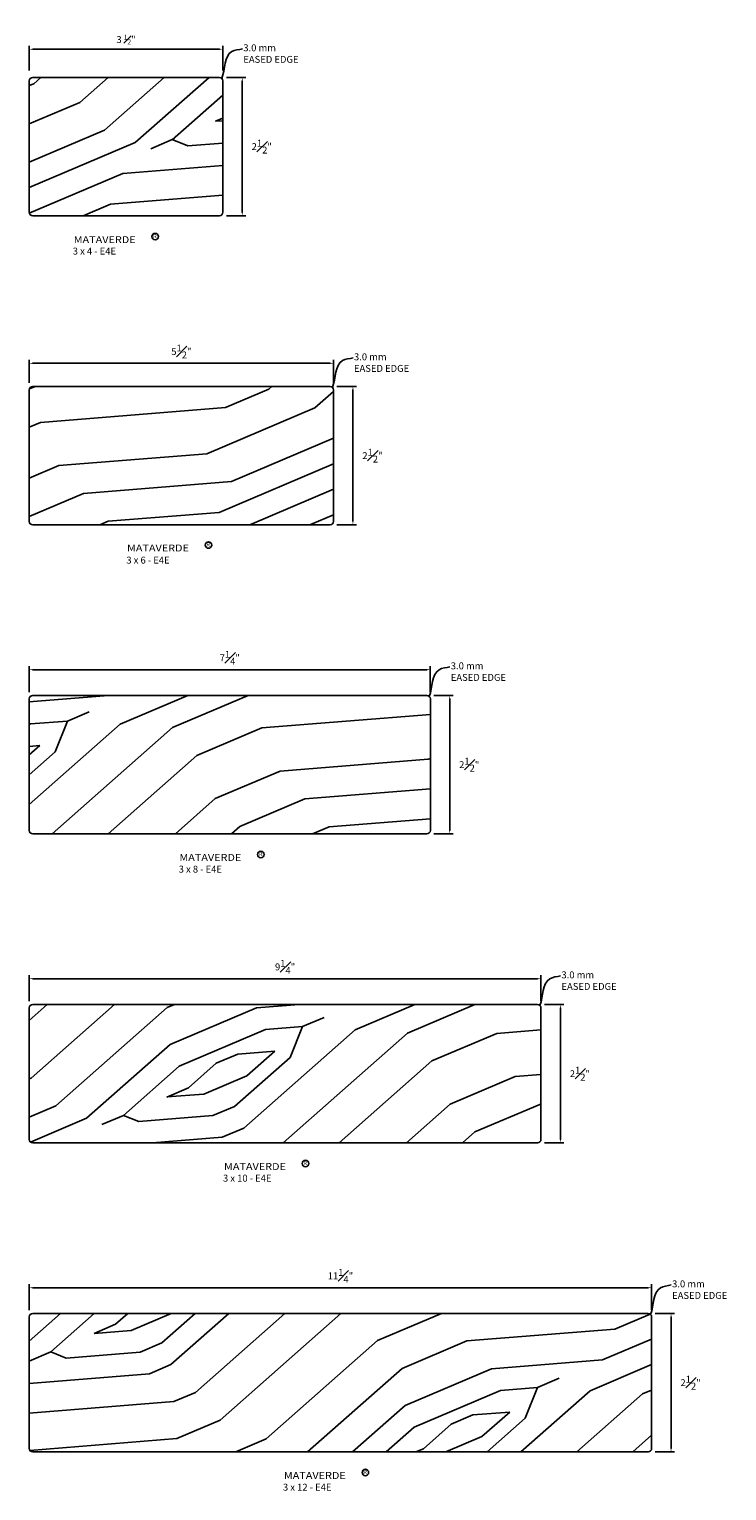
# Model space of a CAD drawing. Units: inches. Extents: x 1422 to 1434.6, y 1110.1 to 1136.5.
import ezdxf

# ---------------------------------------------------------------- set-up
doc = ezdxf.new("R2010")
doc.units = ezdxf.units.IN
doc.header["$LTSCALE"] = 48
doc.header["$MEASUREMENT"] = 0
for name, color, linetype in [('dims', 8, 'Continuous'), ('hatch', 3, 'Continuous'), ('MATERIAL', 1, 'Continuous'), ('text', 7, 'Continuous')]:
    doc.layers.add(name, color=color, linetype=linetype)
doc.styles.get("Standard").update_dxf_attribs({"font": 'segoepr_0.ttf', "width": 1.15, "height": 0.125})
doc.dimstyles.get("Standard").update_dxf_attribs({"dimtxt": 0.125, "dimasz": 0.0625, "dimexe": 0.0625, "dimexo": 0.125, "dimgap": 0.09, "dimtad": 2, "dimtih": 1, "dimtoh": 1, "dimdec": 4, "dimzin": 12, "dimdsep": 46, "dimlunit": 4, "dimtxsty": 'Standard', "dimcen": 0.09, "dimclrt": 7, "dimadec": 0, "dimazin": 0, "dimtfac": 1, "dimtdec": 4, "dimtofl": 0, "dimtmove": 2, "dimatfit": 3, "dimfxl": 1, "dimfrac": 1, "dimtolj": 1, "dimtzin": 0, "dimarcsym": 0})

# ---------------------------------------------------------------- blocks, each defined once
blk = doc.blocks.new('*D1')
at = {"layer": 'Defpoints', "color": 0, "transparency": 16777216}
for p in [(1422.033, 1136.157), (1422.033, 1135.648), (1425.533, 1135.648)]:
    blk.add_point(p, dxfattribs=at)
at = {"layer": 'dims', "color": 0, "lineweight": -2, "transparency": 16777216}
for p, q in [((1422.033, 1135.773), (1422.033, 1136.22)), ((1425.471, 1136.157), (1422.096, 1136.157)), ((1425.533, 1135.773), (1425.533, 1136.22))]:
    blk.add_line(p, q, dxfattribs=at)
at = {"layer": 'dims', "color": 0, "transparency": 16777216}
for points in [[(1422.096, 1136.168), (1422.096, 1136.147), (1422.033, 1136.157)], [(1425.471, 1136.168), (1425.471, 1136.147), (1425.533, 1136.157)]]:
    blk.add_solid(points, dxfattribs=at)
at = {"layer": 'dims', "color": 7, "transparency": 16777216, "insert": (1423.783, 1136.333), "char_height": 0.125, "attachment_point": 5}
blk.add_mtext('\\A1;3 {\\H0.7x;\\S1#2;}"', dxfattribs=at)
blk = doc.blocks.new('*D2')
at = {"layer": 'Defpoints', "color": 0, "transparency": 16777216}
for p in [(1425.471, 1135.648), (1425.471, 1133.148), (1425.884, 1133.148)]:
    blk.add_point(p, dxfattribs=at)
at = {"layer": 'dims', "color": 0, "lineweight": -2, "transparency": 16777216}
for p, q in [((1425.596, 1135.648), (1425.946, 1135.648)), ((1425.884, 1135.585), (1425.884, 1133.21)), ((1425.596, 1133.148), (1425.946, 1133.148))]:
    blk.add_line(p, q, dxfattribs=at)
at = {"layer": 'dims', "color": 0, "transparency": 16777216}
for points in [[(1425.874, 1135.585), (1425.894, 1135.585), (1425.884, 1135.648)], [(1425.874, 1133.21), (1425.894, 1133.21), (1425.884, 1133.148)]]:
    blk.add_solid(points, dxfattribs=at)
at = {"layer": 'dims', "color": 7, "transparency": 16777216, "insert": (1426.236, 1134.398), "char_height": 0.125, "attachment_point": 5}
blk.add_mtext('\\A1;2{\\H1.000000x;\\S1#2;}"', dxfattribs=at)
blk = doc.blocks.new('*D3')
at = {"layer": 'Defpoints', "color": 0, "transparency": 16777216}
for p in [(1427.471, 1130.063), (1427.471, 1127.563), (1427.884, 1127.563)]:
    blk.add_point(p, dxfattribs=at)
at = {"layer": 'dims', "color": 0, "lineweight": -2, "transparency": 16777216}
for p, q in [((1427.596, 1130.063), (1427.946, 1130.063)), ((1427.884, 1130.001), (1427.884, 1127.626)), ((1427.596, 1127.563), (1427.946, 1127.563))]:
    blk.add_line(p, q, dxfattribs=at)
at = {"layer": 'dims', "color": 0, "transparency": 16777216}
for points in [[(1427.874, 1130.001), (1427.894, 1130.001), (1427.884, 1130.063)], [(1427.874, 1127.626), (1427.894, 1127.626), (1427.884, 1127.563)]]:
    blk.add_solid(points, dxfattribs=at)
at = {"layer": 'dims', "color": 7, "transparency": 16777216, "insert": (1428.236, 1128.813), "char_height": 0.125, "attachment_point": 5}
blk.add_mtext('\\A1;2{\\H1.000000x;\\S1#2;}"', dxfattribs=at)
blk = doc.blocks.new('*D4')
at = {"layer": 'Defpoints', "color": 0, "transparency": 16777216}
for p in [(1429.221, 1124.478), (1429.221, 1121.978), (1429.634, 1121.978)]:
    blk.add_point(p, dxfattribs=at)
at = {"layer": 'dims', "color": 0, "lineweight": -2, "transparency": 16777216}
for p, q in [((1429.346, 1124.478), (1429.696, 1124.478)), ((1429.634, 1124.416), (1429.634, 1122.041)), ((1429.346, 1121.978), (1429.696, 1121.978))]:
    blk.add_line(p, q, dxfattribs=at)
at = {"layer": 'dims', "color": 0, "transparency": 16777216}
for points in [[(1429.624, 1124.416), (1429.644, 1124.416), (1429.634, 1124.478)], [(1429.624, 1122.041), (1429.644, 1122.041), (1429.634, 1121.978)]]:
    blk.add_solid(points, dxfattribs=at)
at = {"layer": 'dims', "color": 7, "transparency": 16777216, "insert": (1429.986, 1123.228), "char_height": 0.125, "attachment_point": 5}
blk.add_mtext('\\A1;2{\\H1.000000x;\\S1#2;}"', dxfattribs=at)
blk = doc.blocks.new('*D5')
at = {"layer": 'Defpoints', "color": 0, "transparency": 16777216}
for p in [(1422.033, 1124.944), (1422.033, 1124.416), (1429.283, 1124.416)]:
    blk.add_point(p, dxfattribs=at)
at = {"layer": 'dims', "color": 0, "lineweight": -2, "transparency": 16777216}
for p, q in [((1422.033, 1124.541), (1422.033, 1125.007)), ((1429.283, 1124.541), (1429.283, 1125.007)), ((1429.221, 1124.944), (1422.096, 1124.944))]:
    blk.add_line(p, q, dxfattribs=at)
at = {"layer": 'dims', "color": 0, "transparency": 16777216}
for points in [[(1422.096, 1124.955), (1422.096, 1124.934), (1422.033, 1124.944)], [(1429.221, 1124.955), (1429.221, 1124.934), (1429.283, 1124.944)]]:
    blk.add_solid(points, dxfattribs=at)
at = {"layer": 'dims', "color": 7, "transparency": 16777216, "insert": (1425.658, 1125.159), "char_height": 0.125, "attachment_point": 5}
blk.add_mtext('\\A1;7{\\H1.000000x;\\S1#4;}"', dxfattribs=at)
blk = doc.blocks.new('*D6')
at = {"layer": 'Defpoints', "color": 0, "transparency": 16777216}
for p in [(1422.033, 1130.482), (1422.033, 1130.001), (1427.533, 1130.001)]:
    blk.add_point(p, dxfattribs=at)
at = {"layer": 'dims', "color": 0, "lineweight": -2, "transparency": 16777216}
for p, q in [((1422.033, 1130.126), (1422.033, 1130.544)), ((1427.533, 1130.126), (1427.533, 1130.544)), ((1427.471, 1130.482), (1422.096, 1130.482))]:
    blk.add_line(p, q, dxfattribs=at)
at = {"layer": 'dims', "color": 0, "transparency": 16777216}
for points in [[(1422.096, 1130.492), (1422.096, 1130.471), (1422.033, 1130.482)], [(1427.471, 1130.492), (1427.471, 1130.471), (1427.533, 1130.482)]]:
    blk.add_solid(points, dxfattribs=at)
at = {"layer": 'dims', "color": 7, "transparency": 16777216, "insert": (1424.783, 1130.695), "char_height": 0.125, "attachment_point": 5}
blk.add_mtext('\\A1;5{\\H1.000000x;\\S1#2;}"', dxfattribs=at)
blk = doc.blocks.new('*D7')
at = {"layer": 'Defpoints', "color": 0, "transparency": 16777216}
for p in [(1431.221, 1118.893), (1431.221, 1116.393), (1431.634, 1116.393)]:
    blk.add_point(p, dxfattribs=at)
at = {"layer": 'dims', "color": 0, "lineweight": -2, "transparency": 16777216}
for p, q in [((1431.346, 1118.893), (1431.696, 1118.893)), ((1431.634, 1118.831), (1431.634, 1116.456)), ((1431.346, 1116.393), (1431.696, 1116.393))]:
    blk.add_line(p, q, dxfattribs=at)
at = {"layer": 'dims', "color": 0, "transparency": 16777216}
for points in [[(1431.624, 1118.831), (1431.644, 1118.831), (1431.634, 1118.893)], [(1431.624, 1116.456), (1431.644, 1116.456), (1431.634, 1116.393)]]:
    blk.add_solid(points, dxfattribs=at)
at = {"layer": 'dims', "color": 7, "transparency": 16777216, "insert": (1431.986, 1117.643), "char_height": 0.125, "attachment_point": 5}
blk.add_mtext('\\A1;2{\\H1.000000x;\\S1#2;}"', dxfattribs=at)
blk = doc.blocks.new('*D8')
at = {"layer": 'Defpoints', "color": 0, "transparency": 16777216}
for p in [(1422.033, 1119.36), (1422.033, 1118.831), (1431.283, 1118.831)]:
    blk.add_point(p, dxfattribs=at)
at = {"layer": 'dims', "color": 0, "lineweight": -2, "transparency": 16777216}
for p, q in [((1422.033, 1118.956), (1422.033, 1119.422)), ((1431.283, 1118.956), (1431.283, 1119.422)), ((1431.221, 1119.36), (1422.096, 1119.36))]:
    blk.add_line(p, q, dxfattribs=at)
at = {"layer": 'dims', "color": 0, "transparency": 16777216}
for points in [[(1422.096, 1119.37), (1422.096, 1119.349), (1422.033, 1119.36)], [(1431.221, 1119.37), (1431.221, 1119.349), (1431.283, 1119.36)]]:
    blk.add_solid(points, dxfattribs=at)
at = {"layer": 'dims', "color": 7, "transparency": 16777216, "insert": (1426.658, 1119.573), "char_height": 0.125, "attachment_point": 5}
blk.add_mtext('\\A1;9{\\H1.000000x;\\S1#4;}"', dxfattribs=at)
blk = doc.blocks.new('*D9')
at = {"layer": 'Defpoints', "color": 0, "transparency": 16777216}
for p in [(1433.221, 1113.309), (1433.221, 1110.809), (1433.634, 1110.809)]:
    blk.add_point(p, dxfattribs=at)
at = {"layer": 'dims', "color": 0, "lineweight": -2, "transparency": 16777216}
for p, q in [((1433.346, 1113.309), (1433.696, 1113.309)), ((1433.634, 1113.246), (1433.634, 1110.871)), ((1433.346, 1110.809), (1433.696, 1110.809))]:
    blk.add_line(p, q, dxfattribs=at)
at = {"layer": 'dims', "color": 0, "transparency": 16777216}
for points in [[(1433.624, 1113.246), (1433.644, 1113.246), (1433.634, 1113.309)], [(1433.624, 1110.871), (1433.644, 1110.871), (1433.634, 1110.809)]]:
    blk.add_solid(points, dxfattribs=at)
at = {"layer": 'dims', "color": 7, "transparency": 16777216, "insert": (1433.986, 1112.059), "char_height": 0.125, "attachment_point": 5}
blk.add_mtext('\\A1;2{\\H1.000000x;\\S1#2;}"', dxfattribs=at)
blk = doc.blocks.new('*D10')
at = {"layer": 'Defpoints', "color": 0, "transparency": 16777216}
for p in [(1422.033, 1113.775), (1422.033, 1113.246), (1433.283, 1113.246)]:
    blk.add_point(p, dxfattribs=at)
at = {"layer": 'dims', "color": 0, "lineweight": -2, "transparency": 16777216}
for p, q in [((1422.033, 1113.371), (1422.033, 1113.837)), ((1433.221, 1113.775), (1422.096, 1113.775)), ((1433.283, 1113.371), (1433.283, 1113.837))]:
    blk.add_line(p, q, dxfattribs=at)
at = {"layer": 'dims', "color": 0, "transparency": 16777216}
for points in [[(1422.096, 1113.785), (1422.096, 1113.764), (1422.033, 1113.775)], [(1433.221, 1113.785), (1433.221, 1113.764), (1433.283, 1113.775)]]:
    blk.add_solid(points, dxfattribs=at)
at = {"layer": 'dims', "color": 7, "transparency": 16777216, "insert": (1427.658, 1113.989), "char_height": 0.125, "attachment_point": 5}
blk.add_mtext('\\A1;11{\\H1.000000x;\\S1#4;}"', dxfattribs=at)

msp = doc.modelspace()

# ---------------------------------------------------------------- hatches: boundary and pattern name
at = {"layer": 'hatch'}
h = msp.add_hatch(dxfattribs=at)
h.set_pattern_fill('LEGNO2', color=256, scale=6, angle=338)
h.set_pattern_definition([(338, (21.2734, -0.4214), (7.810743, 3.315464), [0.3, -5.7]), (68, (24.2853, 0.6267), (-3.315464, 7.810743), [0.6, -5.4]), (23, (22.948, 0.52), (2.24764, 5.563103), [0.4242, -1.2726, 0.4242, -0.8484, 2.97, -2.5458814]), (23, (20.883, -0.587), (2.24764, 5.563103), [0.42426, -0.84852, 0.42426, -6.788241]), (23, (23.0547, -0.8175), (2.24764, 5.563103), [0.42426, -8.061021]), (23, (23.4986, -1.3204), (2.24764, 5.563103), [0.42426, -8.061021]), (23, (22.889, -0.427), (2.24764, 5.563103), [0.42426, -8.061021]), (23, (22.723, -0.0364), (2.24764, 5.563103), [0.84852, -7.636761]), (23, (25.7997, 3.574), (2.24764, 5.563103), [0.84852, -7.636761]), (23, (22.2792, 0.4665), (2.24764, 5.563103), [1.69704, -6.788241]), (23, (22.1135, 0.857), (2.24764, 5.563103), [1.69704, -6.788241]), (23, (26.4038, 1.065), (2.24764, 5.563103), [1.69704, -6.788241]), (23, (22.06, 1.5257), (2.24764, 5.563103), [1.272792, -7.21249]), (23, (21.2846, 2.8097), (2.24764, 5.563103), [1.272792, -7.21249]), (23, (21.616, 2.0286), (2.24764, 5.563103), [1.272792, -7.21249]), (23, (25.9065, 2.2366), (2.24764, 5.563103), [2.12132, -6.36396]), (23, (25.4625, 2.7395), (2.24764, 5.563103), [2.12132, -6.36396]), (23, (25.457, 1.124), (2.24764, 5.563103), [2.969848, -5.515433]), (4.56505, (22.0545, -0.0898), (5.563103, -2.2476396), [0.67082, -12.745587]), (4.56505, (23.8414, 1.1296), (5.563103, -2.2476396), [0.67082, -12.745587]), (4.56505, (23.3385, 0.6856), (5.563103, -2.2476396), [0.67082, -12.745587]), (4.56505, (21.5516, -0.5338), (5.563103, -2.2476396), [1.34164, -12.074767]), (4.56505, (23.6756, 1.52), (5.563103, -2.2476396), [2.012461, -11.403947]), (4.56505, (23.2317, 2.023), (5.563103, -2.2476396), [2.683282, -10.733126]), (4.56505, (22.7878, 2.526), (5.563103, -2.2476396), [2.683282, -10.733126]), (4.56505, (22.6276, 4.532), (5.563103, -2.2476396), [2.683282, -10.733126]), (4.56505, (22.4028, 3.9757), (5.563103, -2.2476396), [3.354102, -10.062306]), (4.56505, (22.4562, 3.307), (5.563103, -2.2476396), [3.354102, -10.062306]), (41.43495, (23.5042, 0.295), (2.2476396, 5.563103), [0.67082, -12.745587]), (41.43495, (22.445, 0.076), (2.2476396, 5.563103), [0.67082, -12.745587]), (41.43495, (21.2734, -0.4214), (2.2476396, 5.563103), [1.34164, -12.074767]), (41.43495, (23.2795, -0.2612), (2.2476396, 5.563103), [1.34164, -12.074767]), (41.43495, (20.6047, -0.4748), (2.2476396, 5.563103), [2.012461, -11.403947]), (41.43495, (20.0484, -0.25), (2.2476396, 5.563103), [2.683282, -10.733126]), (41.43495, (25.1676, -1.9947), (2.2476396, 5.563103), [2.683282, -10.733126]), (41.43495, (23.4452, -0.6517), (2.2476396, 5.563103), [2.683282, -10.733126]), (41.43495, (24.333, -1.6576), (2.2476396, 5.563103), [3.354102, -10.062306]), (41.43495, (23.8892, -1.1547), (2.2476396, 5.563103), [3.354102, -10.062306])])
h.paths.add_polyline_path([(1422.09588, 1135.64799, 0.41421356), (1422.03338, 1135.58549), (1422.03338, 1133.21049, 0.41421356), (1422.09588, 1133.14799), (1425.47088, 1133.14799, 0.41421356), (1425.53338, 1133.21049), (1425.53338, 1135.58549, 0.41421356), (1425.47088, 1135.64799)])
h = msp.add_hatch(dxfattribs=at)
h.set_pattern_fill('LEGNO2', color=256, scale=6, angle=338)
h.set_pattern_definition([(338, (23.2734, -11.506), (7.810743, 3.315464), [0.3, -5.7]), (68, (26.2853, -10.458), (-3.315464, 7.810743), [0.6, -5.4]), (23, (24.948, -10.565), (2.24764, 5.563103), [0.4242, -1.2726, 0.4242, -0.8484, 2.97, -2.5458814]), (23, (22.883, -11.672), (2.24764, 5.563103), [0.42426, -0.84852, 0.42426, -6.788241]), (23, (25.0547, -11.9023), (2.24764, 5.563103), [0.42426, -8.061021]), (23, (25.4986, -12.4053), (2.24764, 5.563103), [0.42426, -8.061021]), (23, (24.889, -11.512), (2.24764, 5.563103), [0.42426, -8.061021]), (23, (24.723, -11.1213), (2.24764, 5.563103), [0.84852, -7.636761]), (23, (27.7997, -7.511), (2.24764, 5.563103), [0.84852, -7.636761]), (23, (24.2792, -10.6184), (2.24764, 5.563103), [1.69704, -6.788241]), (23, (24.1135, -10.228), (2.24764, 5.563103), [1.69704, -6.788241]), (23, (28.4038, -10.02), (2.24764, 5.563103), [1.69704, -6.788241]), (23, (24.06, -9.559), (2.24764, 5.563103), [1.272792, -7.21249]), (23, (23.2846, -8.275), (2.24764, 5.563103), [1.272792, -7.21249]), (23, (23.616, -9.056), (2.24764, 5.563103), [1.272792, -7.21249]), (23, (27.9065, -8.8482), (2.24764, 5.563103), [2.12132, -6.36396]), (23, (27.4625, -8.3453), (2.24764, 5.563103), [2.12132, -6.36396]), (23, (27.457, -9.961), (2.24764, 5.563103), [2.969848, -5.515433]), (4.56505, (24.0545, -11.1747), (5.563103, -2.2476396), [0.67082, -12.745587]), (4.56505, (25.8414, -9.9553), (5.563103, -2.2476396), [0.67082, -12.745587]), (4.56505, (25.3385, -10.3992), (5.563103, -2.2476396), [0.67082, -12.745587]), (4.56505, (23.5516, -11.6186), (5.563103, -2.2476396), [1.34164, -12.074767]), (4.56505, (25.6756, -9.5647), (5.563103, -2.2476396), [2.012461, -11.403947]), (4.56505, (25.2317, -9.0618), (5.563103, -2.2476396), [2.683282, -10.733126]), (4.56505, (24.7878, -8.559), (5.563103, -2.2476396), [2.683282, -10.733126]), (4.56505, (24.6276, -6.5528), (5.563103, -2.2476396), [2.683282, -10.733126]), (4.56505, (24.4028, -7.109), (5.563103, -2.2476396), [3.354102, -10.062306]), (4.56505, (24.4562, -7.7778), (5.563103, -2.2476396), [3.354102, -10.062306]), (41.43495, (25.5042, -10.7897), (2.2476396, 5.563103), [0.67082, -12.745587]), (41.43495, (24.445, -11.009), (2.2476396, 5.563103), [0.67082, -12.745587]), (41.43495, (23.2734, -11.5062), (2.2476396, 5.563103), [1.34164, -12.074767]), (41.43495, (25.2795, -11.346), (2.2476396, 5.563103), [1.34164, -12.074767]), (41.43495, (22.6047, -11.5596), (2.2476396, 5.563103), [2.012461, -11.403947]), (41.43495, (22.0484, -11.3348), (2.2476396, 5.563103), [2.683282, -10.733126]), (41.43495, (27.1676, -13.0796), (2.2476396, 5.563103), [2.683282, -10.733126]), (41.43495, (25.4452, -11.7366), (2.2476396, 5.563103), [2.683282, -10.733126]), (41.43495, (26.333, -12.7424), (2.2476396, 5.563103), [3.354102, -10.062306]), (41.43495, (25.8892, -12.2395), (2.2476396, 5.563103), [3.354102, -10.062306])])
h.paths.add_polyline_path([(1422.09588, 1130.06315, 0.41421356), (1422.03338, 1130.00065), (1422.03338, 1127.62565, 0.41421356), (1422.09588, 1127.56315), (1427.47088, 1127.56315, 0.41421356), (1427.53338, 1127.62565), (1427.53338, 1130.00065, 0.41421356), (1427.47088, 1130.06315)])
h = msp.add_hatch(dxfattribs=at)
h.set_pattern_fill('LEGNO2', color=256, scale=6, angle=338)
h.set_pattern_definition([(338, (25.0234, -22.591), (7.810743, 3.315464), [0.3, -5.7]), (68, (28.0353, -21.543), (-3.315464, 7.810743), [0.6, -5.4]), (23, (26.698, -21.65), (2.24764, 5.563103), [0.4242, -1.2726, 0.4242, -0.8484, 2.97, -2.5458814]), (23, (24.633, -22.757), (2.24764, 5.563103), [0.42426, -0.84852, 0.42426, -6.788241]), (23, (26.8047, -22.987), (2.24764, 5.563103), [0.42426, -8.061021]), (23, (27.2486, -23.49), (2.24764, 5.563103), [0.42426, -8.061021]), (23, (26.639, -22.5966), (2.24764, 5.563103), [0.42426, -8.061021]), (23, (26.473, -22.206), (2.24764, 5.563103), [0.84852, -7.636761]), (23, (29.5497, -18.5957), (2.24764, 5.563103), [0.84852, -7.636761]), (23, (26.0292, -21.703), (2.24764, 5.563103), [1.69704, -6.788241]), (23, (25.8635, -21.3127), (2.24764, 5.563103), [1.69704, -6.788241]), (23, (30.1538, -21.1047), (2.24764, 5.563103), [1.69704, -6.788241]), (23, (25.81, -20.644), (2.24764, 5.563103), [1.272792, -7.21249]), (23, (25.0346, -19.36), (2.24764, 5.563103), [1.272792, -7.21249]), (23, (25.366, -20.141), (2.24764, 5.563103), [1.272792, -7.21249]), (23, (29.6565, -19.933), (2.24764, 5.563103), [2.12132, -6.36396]), (23, (29.2125, -19.43), (2.24764, 5.563103), [2.12132, -6.36396]), (23, (29.207, -21.0457), (2.24764, 5.563103), [2.969848, -5.515433]), (4.56505, (25.8045, -22.2595), (5.563103, -2.2476396), [0.67082, -12.745587]), (4.56505, (27.5914, -21.04), (5.563103, -2.2476396), [0.67082, -12.745587]), (4.56505, (27.0885, -21.484), (5.563103, -2.2476396), [0.67082, -12.745587]), (4.56505, (25.3016, -22.7034), (5.563103, -2.2476396), [1.34164, -12.074767]), (4.56505, (27.4256, -20.6496), (5.563103, -2.2476396), [2.012461, -11.403947]), (4.56505, (26.9817, -20.1466), (5.563103, -2.2476396), [2.683282, -10.733126]), (4.56505, (26.5378, -19.6437), (5.563103, -2.2476396), [2.683282, -10.733126]), (4.56505, (26.3776, -17.6376), (5.563103, -2.2476396), [2.683282, -10.733126]), (4.56505, (26.1528, -18.194), (5.563103, -2.2476396), [3.354102, -10.062306]), (4.56505, (26.2062, -18.8626), (5.563103, -2.2476396), [3.354102, -10.062306]), (41.43495, (27.2542, -21.8746), (2.2476396, 5.563103), [0.67082, -12.745587]), (41.43495, (26.195, -22.0937), (2.2476396, 5.563103), [0.67082, -12.745587]), (41.43495, (25.0234, -22.591), (2.2476396, 5.563103), [1.34164, -12.074767]), (41.43495, (27.0295, -22.431), (2.2476396, 5.563103), [1.34164, -12.074767]), (41.43495, (24.3547, -22.6444), (2.2476396, 5.563103), [2.012461, -11.403947]), (41.43495, (23.7984, -22.4197), (2.2476396, 5.563103), [2.683282, -10.733126]), (41.43495, (28.9176, -24.1644), (2.2476396, 5.563103), [2.683282, -10.733126]), (41.43495, (27.1952, -22.8214), (2.2476396, 5.563103), [2.683282, -10.733126]), (41.43495, (28.083, -23.8272), (2.2476396, 5.563103), [3.354102, -10.062306]), (41.43495, (27.6392, -23.3243), (2.2476396, 5.563103), [3.354102, -10.062306])])
h.paths.add_polyline_path([(1422.09588, 1124.47832, 0.41421356), (1422.03338, 1124.41582), (1422.03338, 1122.04082, 0.41421356), (1422.09588, 1121.97832), (1429.22088, 1121.97832, 0.41421356), (1429.28338, 1122.04082), (1429.28338, 1124.41582, 0.41421356), (1429.22088, 1124.47832)])
h = msp.add_hatch(dxfattribs=at)
h.set_pattern_fill('LEGNO2', color=256, scale=6, angle=338)
h.set_pattern_definition([(338, (27.0234, -33.676), (7.810743, 3.315464), [0.3, -5.7]), (68, (30.0353, -32.628), (-3.315464, 7.810743), [0.6, -5.4]), (23, (28.698, -32.7346), (2.24764, 5.563103), [0.4242, -1.2726, 0.4242, -0.8484, 2.97, -2.5458814]), (23, (26.633, -33.8417), (2.24764, 5.563103), [0.42426, -0.84852, 0.42426, -6.788241]), (23, (28.8047, -34.072), (2.24764, 5.563103), [0.42426, -8.061021]), (23, (29.2486, -34.575), (2.24764, 5.563103), [0.42426, -8.061021]), (23, (28.639, -33.6815), (2.24764, 5.563103), [0.42426, -8.061021]), (23, (28.473, -33.291), (2.24764, 5.563103), [0.84852, -7.636761]), (23, (31.5497, -29.6805), (2.24764, 5.563103), [0.84852, -7.636761]), (23, (28.0292, -32.788), (2.24764, 5.563103), [1.69704, -6.788241]), (23, (27.8635, -32.3975), (2.24764, 5.563103), [1.69704, -6.788241]), (23, (32.1538, -32.1895), (2.24764, 5.563103), [1.69704, -6.788241]), (23, (27.81, -31.729), (2.24764, 5.563103), [1.272792, -7.21249]), (23, (27.0346, -30.445), (2.24764, 5.563103), [1.272792, -7.21249]), (23, (27.366, -31.226), (2.24764, 5.563103), [1.272792, -7.21249]), (23, (31.6565, -31.018), (2.24764, 5.563103), [2.12132, -6.36396]), (23, (31.2125, -30.515), (2.24764, 5.563103), [2.12132, -6.36396]), (23, (31.207, -32.1305), (2.24764, 5.563103), [2.969848, -5.515433]), (4.56505, (27.8045, -33.3443), (5.563103, -2.2476396), [0.67082, -12.745587]), (4.56505, (29.5914, -32.125), (5.563103, -2.2476396), [0.67082, -12.745587]), (4.56505, (29.0885, -32.5689), (5.563103, -2.2476396), [0.67082, -12.745587]), (4.56505, (27.3016, -33.7883), (5.563103, -2.2476396), [1.34164, -12.074767]), (4.56505, (29.4256, -31.7344), (5.563103, -2.2476396), [2.012461, -11.403947]), (4.56505, (28.9817, -31.2315), (5.563103, -2.2476396), [2.683282, -10.733126]), (4.56505, (28.5378, -30.7286), (5.563103, -2.2476396), [2.683282, -10.733126]), (4.56505, (28.3776, -28.7225), (5.563103, -2.2476396), [2.683282, -10.733126]), (4.56505, (28.1528, -29.2788), (5.563103, -2.2476396), [3.354102, -10.062306]), (4.56505, (28.2062, -29.9475), (5.563103, -2.2476396), [3.354102, -10.062306]), (41.43495, (29.2542, -32.9594), (2.2476396, 5.563103), [0.67082, -12.745587]), (41.43495, (28.195, -33.1786), (2.2476396, 5.563103), [0.67082, -12.745587]), (41.43495, (27.0234, -33.676), (2.2476396, 5.563103), [1.34164, -12.074767]), (41.43495, (29.0295, -33.5157), (2.2476396, 5.563103), [1.34164, -12.074767]), (41.43495, (26.3547, -33.7293), (2.2476396, 5.563103), [2.012461, -11.403947]), (41.43495, (25.7984, -33.5045), (2.2476396, 5.563103), [2.683282, -10.733126]), (41.43495, (30.9176, -35.2492), (2.2476396, 5.563103), [2.683282, -10.733126]), (41.43495, (29.1952, -33.9062), (2.2476396, 5.563103), [2.683282, -10.733126]), (41.43495, (30.083, -34.912), (2.2476396, 5.563103), [3.354102, -10.062306]), (41.43495, (29.6392, -34.4092), (2.2476396, 5.563103), [3.354102, -10.062306])])
h.paths.add_polyline_path([(1422.09588, 1118.89348, 0.41421356), (1422.03338, 1118.83098), (1422.03338, 1116.45598, 0.41421356), (1422.09588, 1116.39348), (1431.22088, 1116.39348, 0.41421356), (1431.28338, 1116.45598), (1431.28338, 1118.83098, 0.41421356), (1431.22088, 1118.89348)])
h = msp.add_hatch(dxfattribs=at)
h.set_pattern_fill('LEGNO2', color=256, scale=6, angle=338)
h.set_pattern_definition([(338, (29.0234, -45.761), (7.810743, 3.315464), [0.3, -5.7]), (68, (32.0353, -44.7127), (-3.315464, 7.810743), [0.6, -5.4]), (23, (30.698, -44.8195), (2.24764, 5.563103), [0.4242, -1.2726, 0.4242, -0.8484, 2.97, -2.5458814]), (23, (28.633, -45.9265), (2.24764, 5.563103), [0.42426, -0.84852, 0.42426, -6.788241]), (23, (30.8047, -46.157), (2.24764, 5.563103), [0.42426, -8.061021]), (23, (31.2486, -46.6598), (2.24764, 5.563103), [0.42426, -8.061021]), (23, (30.639, -45.7663), (2.24764, 5.563103), [0.42426, -8.061021]), (23, (30.473, -45.3758), (2.24764, 5.563103), [0.84852, -7.636761]), (23, (33.5497, -41.7654), (2.24764, 5.563103), [0.84852, -7.636761]), (23, (30.0292, -44.873), (2.24764, 5.563103), [1.69704, -6.788241]), (23, (29.8635, -44.4823), (2.24764, 5.563103), [1.69704, -6.788241]), (23, (34.1538, -44.2744), (2.24764, 5.563103), [1.69704, -6.788241]), (23, (29.81, -43.8136), (2.24764, 5.563103), [1.272792, -7.21249]), (23, (29.0346, -42.5296), (2.24764, 5.563103), [1.272792, -7.21249]), (23, (29.366, -43.3107), (2.24764, 5.563103), [1.272792, -7.21249]), (23, (33.6565, -43.1028), (2.24764, 5.563103), [2.12132, -6.36396]), (23, (33.2125, -42.6), (2.24764, 5.563103), [2.12132, -6.36396]), (23, (33.207, -44.2154), (2.24764, 5.563103), [2.969848, -5.515433]), (4.56505, (29.8045, -45.4292), (5.563103, -2.2476396), [0.67082, -12.745587]), (4.56505, (31.5914, -44.2098), (5.563103, -2.2476396), [0.67082, -12.745587]), (4.56505, (31.0885, -44.6537), (5.563103, -2.2476396), [0.67082, -12.745587]), (4.56505, (29.3016, -45.873), (5.563103, -2.2476396), [1.34164, -12.074767]), (4.56505, (31.4256, -43.8192), (5.563103, -2.2476396), [2.012461, -11.403947]), (4.56505, (30.9817, -43.3163), (5.563103, -2.2476396), [2.683282, -10.733126]), (4.56505, (30.5378, -42.8134), (5.563103, -2.2476396), [2.683282, -10.733126]), (4.56505, (30.3776, -40.8073), (5.563103, -2.2476396), [2.683282, -10.733126]), (4.56505, (30.1528, -41.3636), (5.563103, -2.2476396), [3.354102, -10.062306]), (4.56505, (30.2062, -42.0323), (5.563103, -2.2476396), [3.354102, -10.062306]), (41.43495, (31.2542, -45.0442), (2.2476396, 5.563103), [0.67082, -12.745587]), (41.43495, (30.195, -45.2634), (2.2476396, 5.563103), [0.67082, -12.745587]), (41.43495, (29.0234, -45.7607), (2.2476396, 5.563103), [1.34164, -12.074767]), (41.43495, (31.0295, -45.6005), (2.2476396, 5.563103), [1.34164, -12.074767]), (41.43495, (28.3547, -45.814), (2.2476396, 5.563103), [2.012461, -11.403947]), (41.43495, (27.7984, -45.5893), (2.2476396, 5.563103), [2.683282, -10.733126]), (41.43495, (32.9176, -47.334), (2.2476396, 5.563103), [2.683282, -10.733126]), (41.43495, (31.1952, -45.991), (2.2476396, 5.563103), [2.683282, -10.733126]), (41.43495, (32.083, -46.997), (2.2476396, 5.563103), [3.354102, -10.062306]), (41.43495, (31.6392, -46.494), (2.2476396, 5.563103), [3.354102, -10.062306])])
h.paths.add_polyline_path([(1433.22088, 1110.80864, 0.41421356), (1433.28338, 1110.87114), (1433.28338, 1113.24614, 0.41421356), (1433.22088, 1113.30864), (1422.09588, 1113.30864, 0.41421356), (1422.03338, 1113.24614), (1422.03338, 1110.87114, 0.41421356), (1422.09588, 1110.80864)])

# ---------------------------------------------------------------- linework, layer by layer
at = {"layer": 'MATERIAL'}
for points in [[(1422.09588, 1133.14799), (1425.47088, 1133.14799, 0.41421356), (1425.53338, 1133.21049), (1425.53338, 1135.58549, 0.41421356), (1425.47088, 1135.64799), (1422.09588, 1135.64799, 0.41421356), (1422.03338, 1135.58549), (1422.03338, 1133.21049, 0.41421356)], [(1422.09588, 1127.56315), (1427.47088, 1127.56315, 0.41421356), (1427.53338, 1127.62565), (1427.53338, 1130.00065, 0.41421356), (1427.47088, 1130.06315), (1422.09588, 1130.06315, 0.41421356), (1422.03338, 1130.00065), (1422.03338, 1127.62565, 0.41421356)], [(1422.09588, 1121.97832), (1429.22088, 1121.97832, 0.41421356), (1429.28338, 1122.04082), (1429.28338, 1124.41582, 0.41421356), (1429.22088, 1124.47832), (1422.09588, 1124.47832, 0.41421356), (1422.03338, 1124.41582), (1422.03338, 1122.04082, 0.41421356)], [(1422.09588, 1116.39348), (1431.22088, 1116.39348, 0.41421356), (1431.28338, 1116.45598), (1431.28338, 1118.83098, 0.41421356), (1431.22088, 1118.89348), (1422.09588, 1118.89348, 0.41421356), (1422.03338, 1118.83098), (1422.03338, 1116.45598, 0.41421356)], [(1422.09588, 1110.80864), (1433.22088, 1110.80864, 0.41421356), (1433.28338, 1110.87114), (1433.28338, 1113.24614, 0.41421356), (1433.22088, 1113.30864), (1422.09588, 1113.30864, 0.41421356), (1422.03338, 1113.24614), (1422.03338, 1110.87114, 0.41421356)]]:
    msp.add_lwpolyline(points, format="xyb", close=True, dxfattribs=at)
at = {"layer": 'text'}
for centre in [(1424.31029, 1132.77105), (1425.27355, 1127.19756), (1426.22009, 1121.60515), (1427.02694, 1116.01992), (1428.10887, 1110.43592)]:
    msp.add_circle(centre, 0.05873, dxfattribs=at)

# ---------------------------------------------------------------- texts
for s, p in [('3.0 mm ', (1425.90311, 1136.12106)), ('EASED EDGE', (1425.90311, 1135.91223)), ('3.0 mm ', (1427.90311, 1130.53622)), ('EASED EDGE', (1427.90311, 1130.32739)), ('3.0 mm ', (1429.65311, 1124.95138)), ('EASED EDGE', (1429.65311, 1124.74255)), ('3.0 mm ', (1431.65311, 1119.36654)), ('EASED EDGE', (1431.65311, 1119.15772)), ('3.0 mm ', (1433.65311, 1113.78171)), ('EASED EDGE', (1433.65311, 1113.57288))]:
    msp.add_text(s, height=0.125, dxfattribs=at).set_placement(p)
at = {"layer": 'text', "color": 2, "width": 1.15}
for p in [(1422.83802, 1132.6541), (1423.80128, 1127.08061), (1424.74782, 1121.4882), (1425.55467, 1115.90297), (1426.63659, 1110.31896)]:
    msp.add_text('MATAVERDE', height=0.125, dxfattribs=at).set_placement(p)
at = {"layer": 'text', "width": 1.15}
for p in [(1424.26943, 1132.74413), (1425.23269, 1127.17065), (1426.17923, 1121.57824), (1426.98608, 1115.99301), (1428.068, 1110.409)]:
    msp.add_text('R', height=0.07031, dxfattribs=at).set_placement(p)
at = {"layer": 'text', "color": 2}
for s, p in [('3 x 4 - E4E', (1422.82045, 1132.44701)), ('3 x 6 - E4E', (1423.78864, 1126.86217)), ('3 x 8 - E4E', (1424.73478, 1121.27734)), ('3 x 10 - E4E', (1425.53559, 1115.6925)), ('3 x 12 - E4E', (1426.61948, 1110.10766))]:
    msp.add_text(s, height=0.125, dxfattribs=at).set_placement(p)

# ---------------------------------------------------------------- dimensions: what is measured, and where the dimension line sits
at = {"layer": 'dims'}
dim = msp.add_linear_dim(base=(1422.03338, 1136.15713), p1=(1425.53338, 1135.64799), p2=(1422.03338, 1135.64799), text='3 {\\H0.7x;\\S1#2;}"', dimstyle='Standard', dxfattribs=at)
dim.commit()
dim.dimension.update_dxf_attribs({"geometry": '*D1', "text_midpoint": (1423.78338, 1136.33282)})
for base, p1, p2, picture, middle in [((1425.88399, 1133.14799), (1425.47088, 1135.64799), (1425.47088, 1133.14799), '*D2', (1426.23588, 1134.39799)), ((1427.88399, 1127.56315), (1427.47088, 1130.06315), (1427.47088, 1127.56315), '*D3', (1428.23588, 1128.81315)), ((1429.63399, 1121.97832), (1429.22088, 1124.47832), (1429.22088, 1121.97832), '*D4', (1429.98588, 1123.22832)), ((1431.63399, 1116.39348), (1431.22088, 1118.89348), (1431.22088, 1116.39348), '*D7', (1431.98588, 1117.64348)), ((1433.63399, 1110.80864), (1433.22088, 1113.30864), (1433.22088, 1110.80864), '*D9', (1433.98588, 1112.05864))]:
    dim = msp.add_linear_dim(base=base, p1=p1, p2=p2, angle=90, dimstyle='Standard', dxfattribs=at)
    dim.commit()
    dim.dimension.update_dxf_attribs({"geometry": picture, "text_midpoint": middle})
for base, p1, p2, picture, middle in [((1422.03338, 1130.48178), (1427.53338, 1130.00065), (1422.03338, 1130.00065), '*D6', (1424.78338, 1130.69457)), ((1422.03338, 1124.94437), (1429.28338, 1124.41582), (1422.03338, 1124.41582), '*D5', (1425.65838, 1125.15899)), ((1422.03338, 1119.35953), (1431.28338, 1118.83098), (1422.03338, 1118.83098), '*D8', (1426.65838, 1119.57291)), ((1422.03338, 1113.77469), (1433.28338, 1113.24614), (1422.03338, 1113.24614), '*D10', (1427.65838, 1113.98906))]:
    dim = msp.add_linear_dim(base=base, p1=p1, p2=p2, dimstyle='Standard', dxfattribs=at)
    dim.commit()
    dim.dimension.update_dxf_attribs({"geometry": picture, "text_midpoint": middle})

# ---------------------------------------------------------------- leaders
at = {"layer": 'text', "path_type": 1}
for points in [[(1425.51507, 1135.62968), (1425.69319, 1136.11432), (1425.88828, 1136.16695)], [(1427.51507, 1130.04485), (1427.69319, 1130.52949), (1427.88828, 1130.58212)], [(1429.26507, 1124.46001), (1429.44319, 1124.94465), (1429.63828, 1124.99728)], [(1431.26507, 1118.87517), (1431.44319, 1119.35981), (1431.63828, 1119.41244)], [(1433.26507, 1113.29034), (1433.44319, 1113.77497), (1433.63828, 1113.82761)]]:
    msp.add_leader(points, dimstyle='Standard', dxfattribs=at)

doc.saveas('drawing.dxf')
